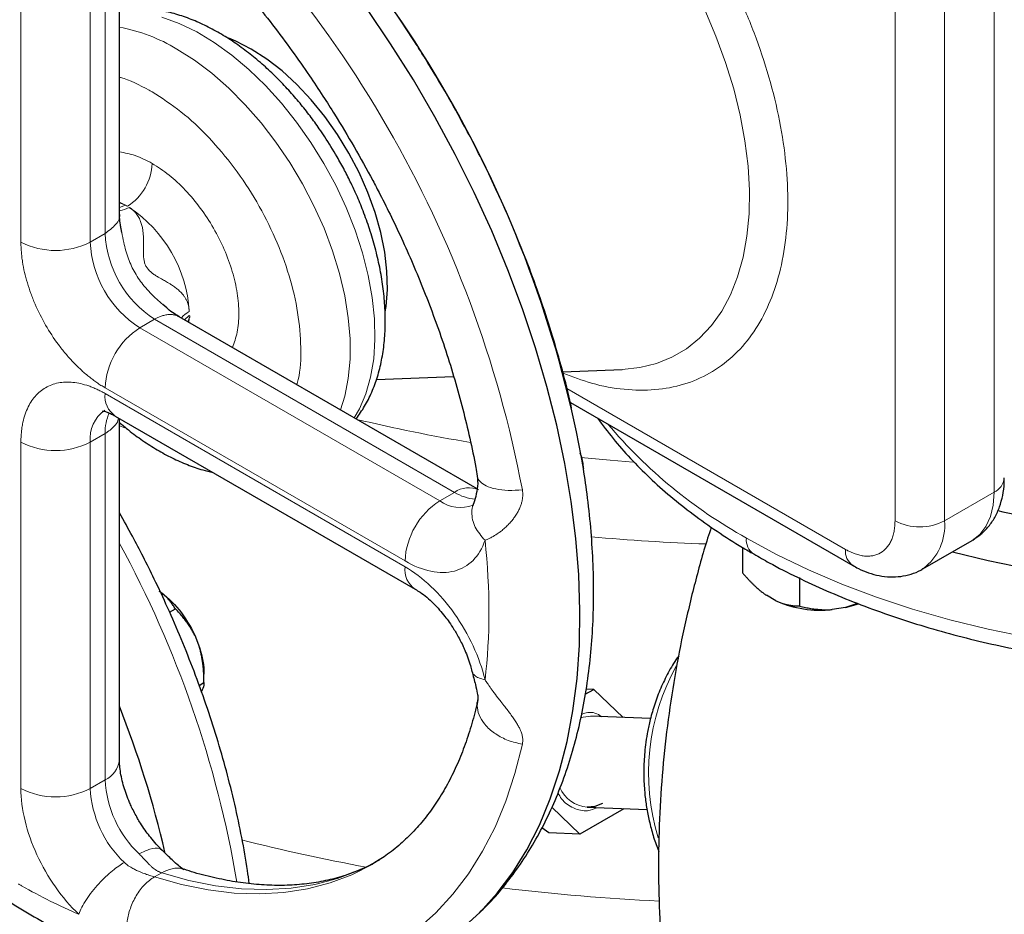
# Model space of a CAD drawing. Units: millimetres. Extents: x 0 to 420, y 0 to 297.
# Drawn here: x 329 to 336, y 116 to 122 of the extents above; entities that cross this region are included whole.
import ezdxf

# ---------------------------------------------------------------- set-up
doc = ezdxf.new("R2010")
doc.units = ezdxf.units.MM

msp = doc.modelspace()

# ---------------------------------------------------------------- linework, layer by layer
at = {"color": 7, "linetype": 'Continuous', "lineweight": 25}
for p, q in [((329.67964, 120.59069), (329.67964, 123.04614)), ((329.69613, 120.45523), (329.69095, 120.48177)), ((330.01677, 119.91764), (329.98863, 119.94206)), ((332.23279, 118.62541), (330.10515, 119.85367)), ((332.84386, 119.46046), (333.2684, 119.47802)), ((331.51388, 119.40545), (332.06541, 119.42826)), ((332.89905, 119.24167), (334.91461, 118.07811)), ((329.64963, 119.14508), (331.79084, 117.90899)), ((329.67964, 116.68975), (329.67964, 119.12775)), ((332.97683, 118.86111), (332.96857, 118.87895)), ((332.99182, 118.76969), (332.97505, 118.86382)), ((335.41457, 118.05335), (335.76813, 118.25745)), ((334.1283, 118.20619), (334.1283, 118.02428)), ((334.53655, 117.7886), (334.53655, 117.99273)), ((334.36675, 117.82538), (334.2981, 117.86501)), ((330.03757, 117.74411), (330.07881, 117.76792)), ((334.86227, 117.77774), (334.76851, 117.76324)), ((334.94966, 117.80665), (334.86227, 117.77774)), ((334.86227, 117.77774), (334.95511, 117.80465)), ((330.21674, 117.57971), (330.25106, 117.49125)), ((330.28293, 117.2415), (330.28293, 117.30335)), ((330.24835, 117.22184), (330.28293, 117.24181)), ((333.0054, 117.15901), (333.06524, 117.19356)), ((333.06524, 117.19356), (333.01204, 117.19562)), ((333.06524, 117.19356), (333.27578, 116.99202)), ((333.47131, 116.98443), (333.04463, 117.00099)), ((332.96677, 116.16015), (332.76637, 116.35199)), ((333.28063, 116.34134), (332.96677, 116.16015)), ((333.01942, 116.35148), (333.44618, 116.33491)), ((332.74568, 116.16873), (332.69503, 116.20422)), ((332.96677, 116.16015), (332.74568, 116.16873))]:
    msp.add_line(p, q, dxfattribs=at)
at = {"color": 8, "linetype": 'Continuous', "lineweight": 18}
for p, q in [((329.57713, 120.44842), (329.57713, 122.921)), ((328.97609, 120.38719), (328.97609, 122.85977)), ((329.47107, 120.38719), (329.47107, 122.85977)), ((335.92349, 118.60084), (335.92349, 122.27527)), ((335.21638, 118.39674), (335.21638, 122.07117)), ((335.56993, 118.39674), (335.56993, 122.07117)), ((329.7236, 120.64936), (329.67964, 120.67075)), ((329.67964, 120.63392), (329.7236, 120.64935)), ((329.47107, 120.38719), (329.57713, 120.44842)), ((330.17663, 119.86155), (330.14272, 119.83198)), ((329.93069, 119.83604), (329.82462, 119.77481)), ((332.07189, 118.59995), (329.93069, 119.83604)), ((330.17701, 119.84427), (330.1688, 119.81693)), ((330.17454, 119.81361), (330.17723, 119.84406)), ((331.96583, 118.53872), (329.82462, 119.77481)), ((331.71834, 118.11006), (329.57713, 119.34615)), ((331.71834, 118.06923), (329.57713, 119.30533)), ((334.86283, 118.19257), (332.87451, 119.34039)), ((329.57713, 119.01947), (329.47107, 118.95824)), ((329.57713, 116.54688), (329.57713, 119.01947)), ((329.71813, 119.06048), (329.67964, 119.07606)), ((328.97609, 118.95824), (328.97609, 116.48565)), ((329.47107, 116.48565), (329.47107, 118.95824)), ((332.07189, 118.59995), (331.96583, 118.53872)), ((335.92349, 118.60084), (335.56993, 118.39674)), ((329.57713, 116.54688), (329.47107, 116.48565)), ((329.92895, 115.85412), (329.98101, 115.88416))]:
    msp.add_line(p, q, dxfattribs=at)
at = {"color": 7, "linetype": 'Continuous', "lineweight": 25, "flags": 128}
for points in [[(332.12218, 115.48222), (332.25436, 115.60277), (332.3764, 115.73771), (332.4879, 115.88659), (332.58846, 116.0489), (332.67777, 116.22409), (332.7555, 116.41157), (332.8214, 116.61071), (332.87525, 116.82084), (332.91686, 117.04123), (332.94609, 117.27115), (332.96285, 117.50982), (332.96708, 117.75642), (332.95876, 118.01014), (332.93791, 118.2701), (332.90462, 118.53543), (332.859, 118.80522), (332.80119, 119.07858), (332.7314, 119.35456), (332.64986, 119.63225), (332.55684, 119.91069), (332.45266, 120.18895), (332.33768, 120.46609), (332.21228, 120.74116), (332.07689, 121.01323), (331.93196, 121.2814), (331.77799, 121.54474), (331.61549, 121.80237), (331.44502, 122.05341)], [(330.62011, 121.76494), (330.50928, 121.8216), (330.45956, 121.84221)], [(331.57657, 119.88838), (331.58249, 119.92685), (331.59199, 120.04908), (331.58882, 120.17905), (331.57302, 120.31506), (331.5448, 120.45533), (331.50452, 120.59804), (331.45272, 120.74133), (331.39006, 120.88332), (331.31736, 121.02217), (331.23557, 121.15606), (331.14576, 121.28326), (331.0491, 121.4021), (330.94685, 121.51103), (330.84033, 121.60863), (330.73095, 121.69364), (330.62011, 121.76494)], [(335.62685, 118.1759), (335.88091, 118.11423), (336.1602, 118.05704)], [(333.12915, 116.37965), (333.07346, 116.35703), (333.01942, 116.35148)], [(331.48273, 115.94416), (331.48291, 115.94427), (331.48952, 115.94811)]]:
    msp.add_lwpolyline(points, dxfattribs=at)
at = {"color": 8, "linetype": 'Continuous', "lineweight": 18, "flags": 128}
for points in [[(333.2684, 119.47802), (333.39353, 119.49123), (333.51266, 119.5204), (333.62417, 119.56528), (333.72726, 119.62555), (333.82117, 119.70077), (333.90525, 119.79041), (333.97887, 119.89382), (334.04151, 120.01025), (334.09272, 120.13887), (334.13212, 120.27874), (334.15945, 120.42887), (334.17449, 120.58816), (334.17714, 120.75547), (334.16738, 120.9296), (334.14528, 121.10929), (334.111, 121.29324), (334.06479, 121.48014), (334.00698, 121.66862), (333.93799, 121.85735), (333.8583, 122.04495)], [(331.35602, 119.13156), (331.39262, 119.19556), (331.43875, 119.30352), (331.47285, 119.42312), (331.49457, 119.55314), (331.50369, 119.69224), (331.50012, 119.83899), (331.48389, 119.99189), (331.45517, 120.14937), (331.41425, 120.30982), (331.36156, 120.47158), (331.29762, 120.63299), (331.22311, 120.79241), (331.13878, 120.94819), (331.04551, 121.09873), (330.94424, 121.2425), (330.83601, 121.37801), (330.72194, 121.50388), (330.6032, 121.61881), (330.48101, 121.72162), (330.35661, 121.81127), (330.23129, 121.88682), (330.10634, 121.94751), (329.98302, 121.99271)], [(331.25731, 119.18854), (331.28772, 119.28632), (331.31295, 119.41354), (331.32563, 119.55023), (331.32563, 119.69498), (331.31295, 119.84631), (331.28772, 120.00266), (331.25019, 120.16243), (331.20076, 120.32399), (331.13993, 120.48567), (331.06832, 120.64581), (330.98667, 120.80278), (330.89582, 120.95496), (330.79669, 121.10078), (330.69032, 121.23876), (330.57778, 121.36747), (330.46023, 121.48561), (330.33888, 121.59194), (330.21497, 121.68539), (330.08978, 121.76499)], [(333.34776, 118.81637), (333.18334, 118.82966), (332.97403, 118.84961)], [(335.76813, 118.25745), (335.76816, 118.25747), (335.8222, 118.29934), (335.86568, 118.35618), (335.89753, 118.42658), (335.91696, 118.5088), (335.92349, 118.60084)], [(334.15565, 118.2739), (334.37131, 118.15657), (334.59862, 118.04682), (334.8368, 117.94505), (335.08501, 117.85159), (335.34237, 117.76679), (335.60798, 117.69094), (335.88091, 117.6243), (336.1602, 117.56712)], [(332.9713, 116.98965), (332.99059, 116.99543), (333.04463, 117.00099)], [(329.83473, 115.23075), (330.04177, 115.17235), (330.24529, 115.13007), (330.44459, 115.10406), (330.63895, 115.09443), (330.82769, 115.10119), (331.01014, 115.12433), (331.18566, 115.16377), (331.35362, 115.21936), (331.51344, 115.29091), (331.66454, 115.37817), (331.8064, 115.48083), (331.93851, 115.59852), (332.0604, 115.73083), (332.17165, 115.8773), (332.27186, 116.03739), (332.36068, 116.21056), (332.43779, 116.39618), (332.50293, 116.59361), (332.55585, 116.80213)], [(329.92897, 115.85411), (330.12234, 115.79995), (330.31222, 115.76171), (330.49784, 115.73953), (330.67848, 115.7335), (330.85343, 115.74365), (331.02199, 115.76994), (331.18352, 115.81226), (331.33736, 115.87044), (331.48273, 115.94416)], [(331.53628, 115.97508), (331.53496, 115.97431), (331.3894, 115.90049), (331.23556, 115.84231), (331.07404, 115.79999), (330.90548, 115.7737), (330.73053, 115.76355), (330.54989, 115.76958), (330.36426, 115.79176), (330.17439, 115.83), (329.98102, 115.88416)]]:
    msp.add_lwpolyline(points, dxfattribs=at)
at = {"color": 7, "linetype": 'Continuous', "lineweight": 25}
for centre, radius, start, end in [((324.85671, 117.31503), 8.266, 10.780146, 49.219855), ((334.68349, 118.54337), 0.78475, 246.194786, 276.219136), ((322.6768, 114.32191), 7.52414, 13.122833, 21.453027)]:
    msp.add_arc(centre, radius, start, end, dxfattribs=at)
at = {"color": 8, "linetype": 'Continuous', "lineweight": 18}
for centre, radius, start, end in [((324.43575, 117.07202), 8.26598, 10.780083, 49.219917), ((329.45358, 120.70947), 1.23243, 58.92085, 79.430246), ((329.5292, 120.96593), 0.3842, 302.605493, 357.394336), ((329.44792, 120.14296), 0.57658, 59.997514, 61.436143), ((329.2151, 119.83109), 0.96479, 3.589719, 56.410282), ((330.34474, 120.48335), 0.7684, 182.605478, 237.394522), ((329.22358, 120.86483), 0.53796, 242.609741, 297.390322), ((330.23867, 120.42212), 0.7684, 182.605478, 237.394522), ((330.11446, 119.3217), 0.53788, 122.605484, 177.394453), ((329.74362, 119.28413), 0.16783, 172.744285, 235.943678), ((329.72154, 118.98285), 0.25168, 125.802645, 185.611258), ((329.89665, 119.03103), 0.31973, 154.691538, 182.071325), ((334.14341, 130.66233), 11.8687, 256.505188, 260.503351), ((335.88069, 121.38162), 3.5544, 220.190516, 240.966163), ((329.22358, 119.43589), 0.53796, 242.609739, 297.390323), ((335.8716, 118.71536), 0.12573, 294.374658, 354.305201), ((332.17449, 118.45662), 0.17627, 65.930552, 125.596837), ((332.24399, 118.87879), 0.32767, 238.317654, 265.790975), ((332.25566, 118.08561), 0.53788, 122.605483, 177.394456), ((332.11473, 118.75292), 0.26087, 235.193456, 290.067034), ((335.39316, 118.73791), 0.38426, 242.609672, 297.390328), ((335.18787, 118.36259), 0.38359, 306.452342, 5.106894), ((322.8891, 114.52943), 7.73628, 9.581397, 28.627484), ((334.32609, 132.03391), 13.81008, 264.689871, 268.098351), ((334.27787, 118.26032), 0.12297, 173.660552, 235.431867), ((334.98807, 118.18026), 0.12585, 174.389514, 234.188278), ((331.88463, 118.04799), 0.16765, 172.720107, 236.185127), ((335.02506, 116.59696), 1.56838, 150.687743, 197.176372), ((329.50448, 116.70722), 0.17603, 294.374672, 354.305117), ((329.22358, 116.9633), 0.53796, 242.609738, 297.390323), ((330.25291, 116.52547), 0.78285, 182.9156, 226.528906), ((330.35897, 116.5867), 0.78285, 182.9156, 226.528906), ((333.03958, 116.58643), 0.23581, 203.152408, 265.095772), ((334.04884, 129.97254), 14.28836, 255.831182, 259.483361), ((334.31315, 131.62592), 15.96357, 263.168415, 267.198734)]:
    msp.add_arc(centre, radius, start, end, dxfattribs=at)
for points, knots in [([(332.84639, 119.45056), (332.91475, 119.42463), (333.06378, 119.36811), (333.28456, 119.32965), (333.50563, 119.32618), (333.71064, 119.36509), (333.89627, 119.44434), (334.05942, 119.56282), (334.19727, 119.71858), (334.30746, 119.90898), (334.38825, 120.13069), (334.43816, 120.38009), (334.45634, 120.65292), (334.44261, 120.94451), (334.39707, 121.25001), (334.32051, 121.56421), (334.21432, 121.88179), (334.08018, 122.1974), (333.92039, 122.50568), (333.73773, 122.80146), (333.53519, 123.07965), (333.31623, 123.33575), (333.08457, 123.56464), (332.84415, 123.76568), (332.68058, 123.87062), (332.59885, 123.92306)], [0, 0, 0, 0, 0.0370748, 0.0808279, 0.1245839, 0.1683851, 0.2121382, 0.2558942, 0.2996955, 0.3434485, 0.3872045, 0.4310058, 0.4747588, 0.5185149, 0.5623161, 0.6060691, 0.6498251, 0.6936263, 0.7373794, 0.7811354, 0.8249367, 0.8686897, 0.9124458, 0.9562463, 1, 1, 1, 1]), ([(329.89255, 121.47039), (329.82276, 121.50869), (329.75025, 121.54848), (329.6822, 121.56211), (329.67964, 121.56262)], [0, 0, 0, 0, 0.9625252, 1, 1, 1, 1]), ([(330.94451, 119.36912), (330.94834, 119.38136), (330.97234, 119.45809), (330.97821, 119.63162), (330.9587, 119.88082), (330.89603, 120.14648), (330.79698, 120.41465), (330.66412, 120.67613), (330.50282, 120.921), (330.31911, 121.13891), (330.11999, 121.32581), (329.982, 121.41447), (329.91301, 121.4588)], [0, 0, 0, 0, 0.0206583, 0.129474, 0.2382898, 0.3471055, 0.4559213, 0.564737, 0.6735528, 0.7823685, 0.8911843, 1, 1, 1, 1]), ([(329.91301, 120.94846), (329.87238, 120.96962), (329.79232, 121.01131), (329.71683, 121.02383), (329.67964, 121.02999)], [0, 0, 0, 0, 0.5074541, 1, 1, 1, 1]), ([(330.48568, 119.63399), (330.49863, 119.66942), (330.52492, 119.74137), (330.53543, 119.87481), (330.52383, 120.02163), (330.48829, 120.17707), (330.43077, 120.33459), (330.35333, 120.48824), (330.25897, 120.63226), (330.15131, 120.76044), (330.03449, 120.87036), (329.9535, 120.92243), (329.91301, 120.94846)], [0, 0, 0, 0, 0.0972942, 0.1975948, 0.2978955, 0.3981961, 0.4984968, 0.5987974, 0.6990981, 0.7993987, 0.8996994, 1, 1, 1, 1]), ([(329.67964, 120.66658), (329.68148, 120.6662), (329.68802, 120.66482), (329.69838, 120.66088), (329.71133, 120.6557), (329.71949, 120.65149), (329.7236, 120.64936)], [0, 0, 0, 0, 0.1138691, 0.4045401, 0.6996438, 1, 1, 1, 1]), ([(329.74886, 120.63477), (329.72624, 120.62322), (329.70186, 120.61078), (329.68114, 120.61134), (329.67964, 120.61139)], [0, 0, 0, 0, 0.9280071, 1, 1, 1, 1]), ([(330.17799, 119.8915), (330.17787, 119.89478), (330.17761, 119.90133), (330.17661, 119.91103), (330.17516, 119.92064), (330.17321, 119.93013), (330.17077, 119.93951), (330.16785, 119.94877), (330.16444, 119.9579), (330.16054, 119.96692), (330.15616, 119.9758), (330.15129, 119.98456), (330.14594, 119.99317), (330.13668, 120.00661), (330.12199, 120.02444), (330.10107, 120.04478), (330.0776, 120.06372), (330.05434, 120.07992), (330.02847, 120.09588), (330.00138, 120.1114), (329.97422, 120.12645), (329.94877, 120.14081), (329.92657, 120.15475), (329.90475, 120.17088), (329.88626, 120.18877), (329.87108, 120.20968), (329.86048, 120.23328), (329.85422, 120.2582), (329.85113, 120.28518), (329.85014, 120.31132), (329.85043, 120.34056), (329.85098, 120.3717), (329.85108, 120.40297), (329.8502, 120.43338), (329.84782, 120.46155), (329.84317, 120.49136), (329.83603, 120.51966), (329.82709, 120.5436), (329.81774, 120.56251), (329.80888, 120.57723), (329.79896, 120.59091), (329.78801, 120.60354), (329.776, 120.61508), (329.76306, 120.62562), (329.75359, 120.63173), (329.74886, 120.63478)], [0, 0, 0, 0, 0.0108696, 0.0217584, 0.0326829, 0.0436591, 0.0547029, 0.0658301, 0.0770558, 0.0883951, 0.0998623, 0.1114713, 0.1232358, 0.1351685, 0.1682206, 0.2033042, 0.2354544, 0.2708254, 0.2984192, 0.3362141, 0.3725465, 0.3974808, 0.4275034, 0.452216, 0.477211, 0.4999063, 0.5225138, 0.5475793, 0.5721944, 0.6022903, 0.6270365, 0.6635457, 0.7016211, 0.7289389, 0.764355, 0.796486, 0.8315763, 0.8647007, 0.8850567, 0.9049497, 0.9244481, 0.9436246, 0.9625555, 0.9813201, 1, 1, 1, 1]), ([(329.57713, 120.44842), (329.60469, 120.46914), (329.65951, 120.51038), (329.68762, 120.56515), (329.67948, 120.59101), (329.6794, 120.59127)], [0, 0, 0, 0, 0.50004873, 0.99492046, 1, 1, 1, 1]), ([(329.98863, 119.94206), (329.97437, 119.95421), (329.92735, 119.99425), (329.85674, 120.0664), (329.78846, 120.16386), (329.73978, 120.26975), (329.71205, 120.36813), (329.70043, 120.43167), (329.69613, 120.45523)], [0, 0, 0, 0, 0.0931338, 0.3070125, 0.4966979, 0.679017, 0.8810058, 1, 1, 1, 1]), ([(329.57713, 119.34615), (329.57221, 119.34904), (329.56236, 119.3548), (329.54761, 119.36396), (329.5329, 119.37349), (329.51822, 119.38343), (329.50357, 119.39376), (329.48896, 119.40448), (329.47439, 119.41561), (329.44538, 119.43859), (329.40238, 119.47584), (329.34676, 119.53095), (329.29334, 119.59094), (329.22584, 119.67664), (329.14938, 119.7932), (329.08668, 119.91769), (329.0462, 120.01899), (329.02096, 120.09525), (329.00103, 120.17098), (328.98909, 120.23305), (328.98235, 120.2817), (328.97876, 120.31759), (328.97651, 120.35286), (328.97623, 120.37573), (328.97609, 120.38719)], [0, 0, 0, 0, 0.0156651, 0.0313025, 0.0469216, 0.062532, 0.078143, 0.0937641, 0.1094047, 0.1250743, 0.1875776, 0.2501015, 0.3126048, 0.3751287, 0.5000046, 0.6248805, 0.6873838, 0.7499078, 0.812411, 0.874935, 0.9062352, 0.9374623, 0.9686921, 1, 1, 1, 1]), ([(330.10567, 119.85335), (330.09744, 119.8574), (330.08247, 119.86477), (330.05534, 119.86997), (330.02721, 119.8701), (329.99784, 119.86474), (329.97214, 119.85636), (329.95011, 119.84676), (329.9367, 119.83936), (329.93069, 119.83604)], [0, 0, 0, 0, 0.1728618, 0.3146033, 0.501455, 0.6578546, 0.7930847, 0.9071357, 1, 1, 1, 1]), ([(330.12491, 119.84646), (330.12505, 119.8467), (330.13458, 119.8638), (330.15644, 119.87775), (330.17799, 119.8915)], [0, 0, 0, 0, 0.014166, 1, 1, 1, 1]), ([(330.17663, 119.86155), (330.17713, 119.86155), (330.17811, 119.86154), (330.1794, 119.86104), (330.18066, 119.86002), (330.18172, 119.85832), (330.18223, 119.85581), (330.18203, 119.85298), (330.18117, 119.85043), (330.18015, 119.84842), (330.17921, 119.84687), (330.17817, 119.84541), (330.17737, 119.84463), (330.17701, 119.84427)], [0, 0, 0, 0, 0.0852269, 0.1687843, 0.2532831, 0.386174, 0.5150023, 0.6356008, 0.75106, 0.8136607, 0.8764597, 0.9429281, 1, 1, 1, 1]), ([(328.97609, 118.95824), (328.97613, 118.96391), (328.9762, 118.97524), (328.97676, 118.99194), (328.97765, 119.00842), (328.97892, 119.02464), (328.98054, 119.04061), (328.98253, 119.05633), (328.98488, 119.07181), (328.99028, 119.10219), (329.00103, 119.14564), (329.02095, 119.19836), (329.0462, 119.24548), (329.08667, 119.30006), (329.14938, 119.35215), (329.22584, 119.38042), (329.29334, 119.3882), (329.34675, 119.38651), (329.40237, 119.37741), (329.45015, 119.36362), (329.48891, 119.34903), (329.51819, 119.33627), (329.54761, 119.32189), (329.56728, 119.31085), (329.57713, 119.30532)], [0, 0, 0, 0, 0.0156651, 0.0313025, 0.0469216, 0.062532, 0.078143, 0.0937641, 0.1094047, 0.1250743, 0.1875776, 0.2501015, 0.3126048, 0.3751287, 0.5000046, 0.6248805, 0.6873838, 0.7499078, 0.812411, 0.874935, 0.9062352, 0.9374623, 0.9686921, 1, 1, 1, 1]), ([(329.67297, 119.13161), (329.67193, 119.12524), (329.66853, 119.10452), (329.64058, 119.06428), (329.60093, 119.03628), (329.57713, 119.01947)], [0, 0, 0, 0, 0.1506456, 0.4901901, 1, 1, 1, 1]), ([(332.2351, 118.71613), (332.235, 118.71543), (332.23298, 118.70081), (332.25283, 118.6759), (332.29484, 118.64406), (332.3641, 118.62182), (332.45351, 118.61084), (332.52178, 118.61567), (332.55585, 118.61809)], [0, 0, 0, 0, 0.0093295, 0.1953198, 0.38131, 0.5824363, 0.7916491, 1, 1, 1, 1]), ([(332.55585, 118.61809), (332.55635, 118.61513), (332.55735, 118.60915), (332.55829, 118.60004), (332.55883, 118.59072), (332.5589, 118.5812), (332.55853, 118.57149), (332.55769, 118.56161), (332.55637, 118.55156), (332.55456, 118.54138), (332.55226, 118.53106), (332.5481, 118.51558), (332.54073, 118.49455), (332.52892, 118.46894), (332.51398, 118.44281), (332.49677, 118.41759), (332.4765, 118.39214), (332.45478, 118.36844), (332.43004, 118.34482), (332.40664, 118.3253), (332.37841, 118.30449), (332.3519, 118.28767), (332.32559, 118.27368), (332.30621, 118.26462), (332.29469, 118.26004), (332.28937, 118.25792)], [0, 0, 0, 0, 0.0164988, 0.0333634, 0.0506074, 0.0682437, 0.0862848, 0.1047435, 0.1236333, 0.1429689, 0.1627666, 0.1830447, 0.2331989, 0.2885132, 0.3433452, 0.4058465, 0.4658248, 0.5354642, 0.5996981, 0.6776128, 0.7303512, 0.8325415, 0.8962594, 0.9521601, 1, 1, 1, 1]), ([(332.28938, 118.25793), (332.26316, 118.28811), (332.22282, 118.33453), (332.19855, 118.40487), (332.19407, 118.45882), (332.19726, 118.49592), (332.20544, 118.51253), (332.20584, 118.51336)], [0, 0, 0, 0, 0.3749861, 0.5768475, 0.7829926, 0.9891376, 1, 1, 1, 1]), ([(334.86283, 118.19257), (334.86669, 118.19038), (334.87441, 118.18601), (334.88596, 118.18001), (334.89748, 118.17445), (334.90897, 118.16935), (334.92041, 118.1647), (334.93939, 118.15773), (334.96562, 118.15017), (334.99833, 118.14481), (335.02976, 118.14382), (335.06947, 118.14839), (335.11444, 118.16502), (335.15133, 118.19566), (335.17514, 118.22777), (335.18999, 118.25548), (335.20171, 118.28649), (335.20873, 118.31489), (335.2127, 118.33893), (335.21481, 118.3576), (335.21614, 118.37682), (335.2163, 118.39009), (335.21638, 118.39674)], [0, 0, 0, 0, 0.0208778, 0.0417127, 0.0625273, 0.0833438, 0.1041846, 0.1250721, 0.1875683, 0.2500996, 0.3125958, 0.3751272, 0.5000034, 0.6248796, 0.6873758, 0.7499071, 0.8124033, 0.8749346, 0.9062322, 0.9374585, 0.9686893, 1, 1, 1, 1]), ([(332.28938, 118.25793), (332.24988, 118.14183), (332.1734, 118.06502), (331.96832, 118.01192), (331.84494, 118.03697), (331.71834, 118.11006)], [0, 0, 0, 0, 0.5, 0.5, 1, 1, 1, 1]), ([(331.71834, 118.06923), (331.84494, 117.99614), (331.96832, 117.87875), (332.1734, 117.58887), (332.24987, 117.42377), (332.28938, 117.26207)], [0, 0, 0, 0, 0.5, 0.5, 1, 1, 1, 1]), ([(332.28937, 117.26206), (332.27391, 117.26591), (332.24262, 117.2737), (332.21305, 117.29335), (332.19789, 117.31003), (332.1978, 117.32092), (332.19779, 117.32237)], [0, 0, 0, 0, 0.3122415, 0.6315145, 0.9506528, 1, 1, 1, 1]), ([(332.28938, 117.26207), (332.29224, 117.25771), (332.29834, 117.24842), (332.3083, 117.23373), (332.3196, 117.21745), (332.33225, 117.19966), (332.35275, 117.17151), (332.3761, 117.14052), (332.40447, 117.10369), (332.42846, 117.07281), (332.45349, 117.04033), (332.4753, 117.01126), (332.49586, 116.98245), (332.51328, 116.95608), (332.5284, 116.93052), (332.54035, 116.90677), (332.54861, 116.88614), (332.55377, 116.86889), (332.55685, 116.85445), (332.55859, 116.84055), (332.55899, 116.82721), (332.55822, 116.81441), (332.55663, 116.80618), (332.55585, 116.80213)], [0, 0, 0, 0, 0.0258556, 0.0551629, 0.087864, 0.1238946, 0.1631933, 0.2603623, 0.3169268, 0.3973415, 0.4600419, 0.5306413, 0.5911523, 0.6541563, 0.7093883, 0.7648964, 0.8152296, 0.8488793, 0.8812975, 0.9125469, 0.9427012, 0.9718301, 1, 1, 1, 1]), ([(332.55585, 116.80213), (332.52179, 116.80969), (332.45354, 116.82485), (332.36398, 116.87202), (332.29525, 116.93018), (332.25141, 116.99461), (332.22982, 117.05909), (332.23642, 117.09947), (332.23955, 117.11865)], [0, 0, 0, 0, 0.1797541, 0.3602519, 0.533773, 0.6942356, 0.8546982, 1, 1, 1, 1]), ([(332.97964, 117.01707), (332.98976, 117.02062), (333.03254, 117.0356), (333.0856, 117.02697), (333.11799, 117.00112), (333.12192, 116.99799)], [0, 0, 0, 0, 0.2141678, 0.9047718, 1, 1, 1, 1]), ([(329.38961, 115.58752), (329.26933, 115.70257), (329.16458, 115.85135), (329.01607, 116.1739), (328.97609, 116.33945), (328.97609, 116.48565)], [0, 0, 0, 0, 0.5, 0.5, 1, 1, 1, 1]), ([(333.09179, 116.34867), (333.06854, 116.33939), (333.01246, 116.31701), (332.92067, 116.34094), (332.84554, 116.38947), (332.81865, 116.44017), (332.81088, 116.45483)], [0, 0, 0, 0, 0.2274779, 0.5484576, 0.8694372, 1, 1, 1, 1]), ([(329.98419, 116.04399), (329.97819, 116.04866), (329.95901, 116.06358), (329.90436, 116.06065), (329.84692, 116.03187), (329.82038, 116.01857)], [0, 0, 0, 0, 0.196916, 0.6289773, 1, 1, 1, 1]), ([(329.98101, 115.88416), (329.97828, 115.88507), (329.97278, 115.88691), (329.96473, 115.89019), (329.95676, 115.89388), (329.9489, 115.89802), (329.94118, 115.90257), (329.92755, 115.91146), (329.91176, 115.92401), (329.89307, 115.94156), (329.87617, 115.95918), (329.85881, 115.97832), (329.84268, 115.99592), (329.83015, 116.00902), (329.82306, 116.01595), (329.82038, 116.01857)], [0, 0, 0, 0, 0.0438401, 0.0884472, 0.1337212, 0.1795443, 0.2258261, 0.2725054, 0.4302546, 0.5321841, 0.6490061, 0.7764139, 0.8815367, 0.9552721, 1, 1, 1, 1]), ([(329.38961, 115.58751), (329.39491, 115.6031), (329.4021, 115.62006), (329.42015, 115.65581), (329.43101, 115.67459), (329.45575, 115.71274), (329.46963, 115.7321), (329.49937, 115.77004), (329.51522, 115.78862), (329.54769, 115.82389), (329.5643, 115.84058), (329.59716, 115.87136), (329.61342, 115.88544), (329.66043, 115.92341), (329.68929, 115.94289), (329.71432, 115.95734)], [0, 0, 0, 0, 0.125, 0.125, 0.25, 0.25, 0.375, 0.375, 0.5, 0.5, 0.625, 0.625, 0.75, 0.75, 1, 1, 1, 1]), ([(329.71431, 115.95734), (329.71624, 115.95555), (329.72108, 115.95105), (329.73037, 115.94338), (329.74352, 115.93364), (329.76307, 115.92109), (329.78737, 115.90791), (329.81364, 115.89576), (329.84217, 115.8839), (329.8687, 115.87414), (329.89334, 115.86569), (329.91209, 115.85952), (329.92343, 115.85589), (329.92895, 115.85412)], [0, 0, 0, 0, 0.03117645, 0.07822111, 0.14198893, 0.22362121, 0.35112507, 0.46782199, 0.56904877, 0.72747847, 0.82231543, 0.91345098, 1, 1, 1, 1]), ([(330.13977, 115.90597), (330.13639, 115.90768), (330.11142, 115.92026), (330.05568, 115.9173), (330.00587, 115.89519), (329.98102, 115.88416)], [0, 0, 0, 0, 0.0729266, 0.5374201, 1, 1, 1, 1]), ([(329.83473, 115.23075), (329.81468, 115.24402), (329.79631, 115.2622), (329.76568, 115.30668), (329.75346, 115.33295), (329.73645, 115.38975), (329.73165, 115.42022), (329.72881, 115.48108), (329.73074, 115.51143), (329.73943, 115.56892), (329.74669, 115.59935), (329.76799, 115.66059), (329.78205, 115.69135), (329.81635, 115.74894), (329.83659, 115.7757), (329.88084, 115.82134), (329.90481, 115.84016), (329.92897, 115.85411)], [0, 0, 0, 0, 0.125, 0.125, 0.25, 0.25, 0.375, 0.375, 0.5, 0.5, 0.625, 0.625, 0.75, 0.75, 0.875, 0.875, 1, 1, 1, 1])]:
    msp.add_open_spline(points, degree=3, knots=knots, dxfattribs=at)
at = {"color": 7, "linetype": 'Continuous', "lineweight": 25}
for points, knots in [([(332.01327, 121.44645), (331.96339, 121.53105), (331.89338, 121.64981), (331.78451, 121.82152), (331.68936, 121.96616), (331.57218, 122.13543), (331.44533, 122.3094), (331.30845, 122.48709), (331.16322, 122.66522), (331.01065, 122.84171), (330.85163, 123.01482), (330.68697, 123.18342), (330.51715, 123.34557), (330.3851, 123.46571), (330.30903, 123.52872), (330.29192, 123.5429)], [0, 0, 0, 0, 0.1047677, 0.14706332, 0.21725374, 0.29003592, 0.36801728, 0.44929489, 0.53310295, 0.61883161, 0.70604979, 0.79444051, 0.88376677, 0.97384812, 1, 1, 1, 1]), ([(329.7584, 123.00299), (329.7792, 122.98594), (329.85649, 122.92256), (329.9885, 122.80296), (330.15361, 122.64492), (330.31539, 122.47806), (330.47316, 122.3041), (330.62591, 122.12407), (330.77215, 121.94017), (330.90868, 121.7572), (331.02826, 121.587), (331.12912, 121.43543), (331.23687, 121.26668), (331.30901, 121.14438), (331.35499, 121.06643)], [0, 0, 0, 0, 0.0348188, 0.1294089, 0.2239007, 0.3181971, 0.4121402, 0.5054512, 0.5975789, 0.6872346, 0.7704692, 0.8375495, 0.8964615, 1, 1, 1, 1]), ([(331.23313, 120.99609), (331.20429, 121.04424), (331.16368, 121.11205), (331.09825, 121.20835), (331.04007, 121.28869), (330.96736, 121.38057), (330.88781, 121.47233), (330.80132, 121.56272), (330.70917, 121.64938), (330.61223, 121.73068), (330.51132, 121.80526), (330.4072, 121.87199), (330.30055, 121.9299), (330.19212, 121.9781), (330.08268, 122.01573), (329.97304, 122.04222), (329.86422, 122.0564), (329.76592, 122.05958), (329.70533, 122.0521), (329.67964, 122.04894)], [0, 0, 0, 0, 0.07490504, 0.10546319, 0.15605849, 0.20843878, 0.26447159, 0.32276012, 0.38275961, 0.44404396, 0.50632033, 0.56937339, 0.63303035, 0.69711317, 0.76139789, 0.82566058, 0.8896687, 0.95323794, 1, 1, 1, 1]), ([(332.90765, 119.20216), (332.90354, 119.22132), (332.88214, 119.32106), (332.8341, 119.50278), (332.76356, 119.74614), (332.68372, 119.98855), (332.59629, 120.22832), (332.50227, 120.46296), (332.4049, 120.68631), (332.31171, 120.88479), (332.22581, 121.0568), (332.13008, 121.24), (332.05793, 121.36752), (332.01327, 121.44645)], [0, 0, 0, 0, 0.0255896, 0.1332037, 0.2403906, 0.3469789, 0.4526495, 0.5567402, 0.6576354, 0.7501041, 0.8231298, 0.8905224, 1, 1, 1, 1]), ([(335.9506, 118.46986), (336.04647, 118.44904), (336.29552, 118.39495), (336.7146, 118.33744), (337.20019, 118.29494), (337.69121, 118.28125), (338.18205, 118.29511), (338.6682, 118.33676), (339.14494, 118.40569), (339.60768, 118.50128), (340.05196, 118.62258), (340.4735, 118.76844), (340.86825, 118.93745), (341.2324, 119.12798), (341.56245, 119.3382), (341.85521, 119.56609), (342.10789, 119.80944), (342.31797, 120.06592), (342.48373, 120.33305), (342.60242, 120.60826), (342.67726, 120.88891), (342.68654, 121.07783), (342.69118, 121.17228)], [0, 0, 0, 0, 0.0318912, 0.0828443, 0.1337974, 0.1847505, 0.2357036, 0.2866567, 0.3376098, 0.3885629, 0.439516, 0.490469, 0.5414221, 0.5923752, 0.6433283, 0.6942814, 0.7452345, 0.7961876, 0.8471407, 0.8980938, 0.9490469, 1, 1, 1, 1]), ([(331.35499, 121.06643), (331.40002, 120.98673), (331.46324, 120.87483), (331.55101, 120.70686), (331.6233, 120.56256), (331.70506, 120.38909), (331.78595, 120.20578), (331.86495, 120.01293), (331.94016, 119.81354), (332.01036, 119.60954), (332.07453, 119.4026), (332.13213, 119.19405), (332.18186, 118.98541), (332.21577, 118.82559), (332.23028, 118.73665), (332.23366, 118.71597)], [0, 0, 0, 0, 0.1047534, 0.1470809, 0.2173157, 0.2901487, 0.3681739, 0.4494757, 0.5332722, 0.6189368, 0.7060217, 0.7941931, 0.8831989, 0.9728452, 1, 1, 1, 1]), ([(331.37115, 119.12668), (331.39144, 119.15536), (331.43307, 119.21423), (331.48269, 119.31468), (331.52323, 119.4246), (331.55272, 119.54279), (331.57124, 119.66768), (331.57878, 119.79793), (331.57562, 119.93212), (331.56215, 120.06889), (331.53893, 120.20684), (331.50673, 120.34425), (331.46683, 120.47837), (331.42165, 120.60463), (331.37669, 120.71335), (331.33212, 120.81003), (331.2864, 120.90138), (331.2513, 120.96378), (331.23313, 120.99609)], [0, 0, 0, 0, 0.0634604, 0.1302125, 0.1981821, 0.2670508, 0.3364061, 0.4058633, 0.4750856, 0.5438345, 0.6119315, 0.6790843, 0.7446697, 0.8069928, 0.863006, 0.9041991, 0.9504121, 1, 1, 1, 1]), ([(329.69123, 120.48182), (329.6893, 120.49166), (329.68376, 120.52001), (329.68016, 120.5573), (329.68011, 120.5811), (329.68009, 120.59069)], [0, 0, 0, 0, 0.24103634, 0.69416035, 1, 1, 1, 1]), ([(330.10544, 119.85392), (330.09387, 119.86091), (330.06828, 119.87636), (330.03738, 119.89887), (330.01911, 119.91564), (330.01684, 119.91773)], [0, 0, 0, 0, 0.41944654, 0.92772726, 1, 1, 1, 1]), ([(329.55542, 119.18012), (329.55534, 119.18011), (329.55382, 119.17984), (329.55991, 119.18035), (329.57673, 119.17737), (329.6055, 119.16742), (329.63092, 119.15651), (329.64744, 119.14606), (329.64983, 119.14455)], [0, 0, 0, 0, 0.0140127, 0.2591645, 0.4948181, 0.7279476, 0.96074, 1, 1, 1, 1]), ([(329.67964, 119.09915), (329.701, 119.08088), (329.75507, 119.03461), (329.84509, 118.96907), (329.94913, 118.90211), (330.0558, 118.84417), (330.16422, 118.79632), (330.2614, 118.7617), (330.32224, 118.74818), (330.3465, 118.74279)], [0, 0, 0, 0, 0.1014306, 0.2568718, 0.4142516, 0.5731388, 0.7330888, 0.8935428, 1, 1, 1, 1]), ([(333.09232, 119.13009), (333.12852, 119.08123), (333.20119, 118.98314), (333.32632, 118.8414), (333.46312, 118.70365), (333.6122, 118.57092), (333.77251, 118.44336), (333.94434, 118.32182), (334.08984, 118.22727), (334.18137, 118.17558), (334.20863, 118.16019)], [0, 0, 0, 0, 0.1333153, 0.2676323, 0.4023266, 0.5372767, 0.6723748, 0.8075301, 0.9426689, 1, 1, 1, 1]), ([(332.97683, 118.86111), (332.97933, 118.84638), (332.98463, 118.81514), (332.99095, 118.78356), (332.99146, 118.77166), (332.99155, 118.76964)], [0, 0, 0, 0, 0.4254311, 0.9023715, 1, 1, 1, 1]), ([(332.24897, 115.59911), (332.26714, 115.6161), (332.32814, 115.67311), (332.42193, 115.78265), (332.53119, 115.92617), (332.63068, 116.08137), (332.7208, 116.24688), (332.80099, 116.42252), (332.87097, 116.60764), (332.93046, 116.80166), (332.97928, 117.00387), (333.0173, 117.21357), (333.04449, 117.43003), (333.06084, 117.65254), (333.06642, 117.88037), (333.06141, 118.11279), (333.04562, 118.34922), (333.02176, 118.57679), (332.99828, 118.72675), (332.9875, 118.79563)], [0, 0, 0, 0, 0.0249282, 0.0836582, 0.1429175, 0.2027501, 0.2631644, 0.3241305, 0.3855868, 0.44745, 0.5096265, 0.572023, 0.6345541, 0.6971469, 0.7597419, 0.8222781, 0.8847247, 0.9470567, 1, 1, 1, 1]), ([(332.23435, 118.71666), (332.23623, 118.69298), (332.24, 118.64526), (332.22356, 118.56914), (332.21116, 118.53096), (332.20511, 118.51235)], [0, 0, 0, 0, 0.3355059, 0.6760008, 1, 1, 1, 1]), ([(335.77121, 118.25972), (335.79137, 118.27281), (335.8332, 118.29999), (335.88619, 118.35545), (335.931, 118.42116), (335.96503, 118.49609), (335.98687, 118.57849), (335.99685, 118.64831), (335.99569, 118.69097), (335.99536, 118.70328)], [0, 0, 0, 0, 0.1390389, 0.288588, 0.4417237, 0.6001368, 0.7642463, 0.9319417, 1, 1, 1, 1]), ([(330.60586, 115.80745), (330.60188, 115.8385), (330.58802, 115.94678), (330.55396, 116.13546), (330.50412, 116.37241), (330.44436, 116.61066), (330.37579, 116.84904), (330.29865, 117.08657), (330.21369, 117.32173), (330.12212, 117.55205), (330.02695, 117.77164), (329.93553, 117.96728), (329.85114, 118.13666), (329.76911, 118.29449), (329.71096, 118.39755), (329.67964, 118.45304)], [0, 0, 0, 0, 0.0361051, 0.1259157, 0.215525, 0.3048805, 0.3938993, 0.4824399, 0.5702406, 0.6567618, 0.740695, 0.8178509, 0.8790203, 0.934858, 1, 1, 1, 1]), ([(332.20559, 118.51459), (332.20489, 118.51231), (332.20235, 118.50393), (332.19972, 118.50048), (332.20035, 118.50125), (332.20051, 118.50144)], [0, 0, 0, 0, 0.2194791, 0.8065435, 1, 1, 1, 1]), ([(333.90499, 118.35153), (333.89613, 118.32515), (333.85006, 118.1879), (333.7812, 117.934), (333.69933, 117.59037), (333.63379, 117.24176), (333.58332, 116.88975), (333.54852, 116.53517), (333.52942, 116.17902), (333.52611, 115.82225), (333.5386, 115.46584), (333.56682, 115.11074), (333.61065, 114.75792), (333.6699, 114.40833), (333.74433, 114.06291), (333.83362, 113.7226), (333.9374, 113.38836), (334.05517, 113.06114), (334.18647, 112.74194), (334.33043, 112.43154), (334.48712, 112.13163), (334.62602, 111.8875), (334.71708, 111.7476), (334.74776, 111.70046)], [0, 0, 0, 0, 0.0120821, 0.0628434, 0.1137416, 0.1647445, 0.2158237, 0.2669537, 0.318111, 0.3692739, 0.4204217, 0.4715287, 0.5225732, 0.5735341, 0.624389, 0.6751139, 0.7256821, 0.776064, 0.8262257, 0.8761286, 0.9257277, 0.9749709, 1, 1, 1, 1]), ([(334.20863, 118.16019), (334.24506, 118.13897), (334.34473, 118.08093), (334.51804, 117.99314), (334.7268, 117.89654), (334.94385, 117.80718), (335.16795, 117.72489), (335.39849, 117.64998), (335.63462, 117.58257), (335.8754, 117.52284), (336.11968, 117.47093), (336.36582, 117.42699), (336.61106, 117.39118), (336.84875, 117.36385), (337.06375, 117.34527), (337.25252, 117.33364), (337.45645, 117.32489), (337.60113, 117.3236), (337.69118, 117.3228)], [0, 0, 0, 0, 0.0395861, 0.108307, 0.176941, 0.2454696, 0.3138722, 0.3821212, 0.4501768, 0.5179755, 0.5854095, 0.6522787, 0.7181708, 0.7820851, 0.8408117, 0.8873351, 0.9298817, 1, 1, 1, 1]), ([(334.91491, 118.07919), (334.92813, 118.07139), (334.96476, 118.04979), (335.02801, 118.0244), (335.1037, 118.00357), (335.18064, 117.99475), (335.25718, 117.99795), (335.33089, 118.01493), (335.38464, 118.03463), (335.41069, 118.05212), (335.41588, 118.0556)], [0, 0, 0, 0, 0.0841728, 0.2330811, 0.382351, 0.5302506, 0.6760705, 0.8202844, 0.9641715, 1, 1, 1, 1]), ([(334.1283, 118.02428), (334.13323, 118.01863), (334.14299, 118.00745), (334.15767, 117.99124), (334.1722, 117.97566), (334.1866, 117.96074), (334.20091, 117.94644), (334.21735, 117.93065), (334.23594, 117.91369), (334.25671, 117.89605), (334.27738, 117.87969), (334.29121, 117.86989), (334.2981, 117.86501)], [0, 0, 0, 0, 0.09216979, 0.18230511, 0.27056622, 0.3571297, 0.44218899, 0.52595451, 0.64763464, 0.76656229, 0.88367956, 1, 1, 1, 1]), ([(330.07881, 117.76792), (330.0763, 117.77217), (330.07135, 117.78057), (330.06338, 117.79291), (330.05508, 117.80488), (330.0464, 117.8165), (330.03732, 117.82778), (330.02633, 117.84042), (330.01314, 117.85426), (329.99728, 117.86908), (329.98042, 117.88323), (329.96815, 117.89213), (329.96204, 117.89656)], [0, 0, 0, 0, 0.0921698, 0.1823051, 0.2705662, 0.3571297, 0.442189, 0.5259545, 0.6476346, 0.7665623, 0.8836796, 1, 1, 1, 1]), ([(329.96204, 117.89656), (330.01234, 117.86188), (330.06156, 117.81525), (330.14909, 117.70636), (330.18736, 117.64415), (330.21674, 117.57971)], [0, 0, 0, 0, 0.5, 0.5, 1, 1, 1, 1]), ([(331.79103, 117.90846), (331.80261, 117.90157), (331.8282, 117.88633), (331.87261, 117.85212), (331.91969, 117.80945), (331.9636, 117.76292), (332.00129, 117.71741), (332.03556, 117.67117), (332.06387, 117.6288), (332.08112, 117.59962), (332.08774, 117.58843)], [0, 0, 0, 0, 0.1254645, 0.2773404, 0.4282281, 0.5713603, 0.6944877, 0.7976336, 0.9223528, 1, 1, 1, 1]), ([(334.36675, 117.82538), (334.37069, 117.82359), (334.37859, 117.82), (334.39041, 117.81519), (334.40222, 117.81079), (334.41404, 117.80682), (334.42591, 117.80327), (334.43783, 117.80012), (334.45539, 117.79607), (334.47866, 117.79206), (334.50764, 117.7891), (334.52678, 117.78877), (334.53655, 117.7886)], [0, 0, 0, 0, 0.0665237, 0.1331621, 0.2001119, 0.2675642, 0.3357026, 0.4047027, 0.4747311, 0.6433355, 0.8179336, 1, 1, 1, 1]), ([(330.21674, 117.57971), (330.21435, 117.58455), (330.20956, 117.59424), (330.20192, 117.60846), (330.19392, 117.62247), (330.18553, 117.63628), (330.17675, 117.64992), (330.16755, 117.66342), (330.15349, 117.68301), (330.13369, 117.70829), (330.10728, 117.73875), (330.08843, 117.75806), (330.07881, 117.76792)], [0, 0, 0, 0, 0.0665237, 0.1331621, 0.2001119, 0.2675642, 0.3357026, 0.4047027, 0.4747311, 0.6433355, 0.8179336, 1, 1, 1, 1]), ([(334.53655, 117.7886), (334.54329, 117.78684), (334.55661, 117.78335), (334.57666, 117.77872), (334.5965, 117.7746), (334.61617, 117.77103), (334.63572, 117.76802), (334.65818, 117.76519), (334.68357, 117.76289), (334.71193, 117.76162), (334.74018, 117.76157), (334.75909, 117.76268), (334.76851, 117.76324)], [0, 0, 0, 0, 0.0921698, 0.1823051, 0.2705662, 0.3571297, 0.442189, 0.5259545, 0.6476346, 0.7665623, 0.8836796, 1, 1, 1, 1]), ([(332.08774, 117.58843), (332.10243, 117.56161), (332.12315, 117.52379), (332.1488, 117.46666), (332.16809, 117.41809), (332.18533, 117.36688), (332.19307, 117.33554), (332.19639, 117.32207)], [0, 0, 0, 0, 0.30357312, 0.42822749, 0.63283671, 0.84216911, 1, 1, 1, 1]), ([(330.28293, 117.24181), (330.28289, 117.24957), (330.28282, 117.26491), (330.28218, 117.28769), (330.28114, 117.31), (330.27966, 117.33187), (330.27773, 117.35333), (330.27497, 117.37767), (330.27107, 117.40473), (330.26558, 117.43433), (330.25908, 117.46318), (330.25373, 117.48192), (330.25106, 117.49125)], [0, 0, 0, 0, 0.0921698, 0.1823051, 0.2705662, 0.3571297, 0.442189, 0.5259545, 0.6476346, 0.7665623, 0.8836796, 1, 1, 1, 1]), ([(333.67252, 117.43308), (333.66559, 117.42367), (333.63489, 117.38205), (333.58924, 117.30006), (333.53684, 117.18958), (333.49592, 117.07754), (333.46679, 116.97348), (333.44733, 116.88049), (333.43189, 116.77904), (333.42203, 116.65885), (333.42275, 116.54622), (333.42969, 116.44732), (333.43988, 116.363), (333.45818, 116.26389), (333.48488, 116.16252), (333.50931, 116.08575), (333.52723, 116.045), (333.53074, 116.03702)], [0, 0, 0, 0, 0.0254282, 0.1125203, 0.1983919, 0.2817125, 0.3583311, 0.4188977, 0.4742457, 0.5654836, 0.6612487, 0.7005272, 0.7656246, 0.8332553, 0.9058182, 0.9815588, 1, 1, 1, 1]), ([(332.1963, 117.32419), (332.20491, 117.29022), (332.22043, 117.22904), (332.23461, 117.16804), (332.23937, 117.13312), (332.23807, 117.12298), (332.23749, 117.11842)], [0, 0, 0, 0, 0.3377461, 0.6083839, 0.8235841, 1, 1, 1, 1]), ([(330.28293, 117.24181), (330.28263, 117.22966), (330.28221, 117.21248), (330.26824, 117.18593), (330.26414, 117.17814)], [0, 0, 0, 0, 0.7066267, 1, 1, 1, 1]), ([(332.23675, 117.11861), (332.23462, 117.10776), (332.22173, 117.04206), (332.19023, 116.92953), (332.14206, 116.78182), (332.08544, 116.64349), (332.02134, 116.51382), (331.94952, 116.39321), (331.8699, 116.28173), (331.78221, 116.17941), (331.68573, 116.08689), (331.58805, 116.00862), (331.51901, 115.9672), (331.48788, 115.94852)], [0, 0, 0, 0, 0.0187296, 0.1134388, 0.2086303, 0.3044945, 0.4012826, 0.4993131, 0.5989725, 0.7007001, 0.8049412, 0.9120496, 1, 1, 1, 1]), ([(329.80877, 116.2724), (329.79408, 116.29921), (329.77336, 116.33704), (329.74772, 116.39416), (329.72833, 116.4428), (329.70968, 116.49932), (329.69499, 116.55583), (329.68507, 116.61025), (329.68007, 116.65584), (329.68009, 116.6796), (329.68009, 116.68918)], [0, 0, 0, 0, 0.1822368, 0.2570676, 0.3798958, 0.5055593, 0.6378472, 0.772701, 0.9083575, 1, 1, 1, 1]), ([(329.98511, 116.04507), (329.98209, 116.0478), (329.964, 116.06406), (329.9329, 116.09823), (329.89522, 116.14335), (329.86095, 116.18967), (329.83264, 116.23202), (329.81539, 116.2612), (329.80877, 116.2724)], [0, 0, 0, 0, 0.047927, 0.2862603, 0.4912832, 0.6630341, 0.8707076, 1, 1, 1, 1]), ([(328.31326, 116.09721), (328.33119, 116.08223), (328.40952, 116.01678), (328.55108, 115.90984), (328.73781, 115.77692), (328.92726, 115.65417), (329.11869, 115.54128), (329.3117, 115.43897), (329.50577, 115.34765), (329.70038, 115.26779), (329.89502, 115.19979), (330.08914, 115.144), (330.28218, 115.10076), (330.47354, 115.07035), (330.66264, 115.05298), (330.84888, 115.04879), (331.03164, 115.05798), (331.21051, 115.0802), (331.38438, 115.1169), (331.51068, 115.15082), (331.57699, 115.17661), (331.58891, 115.18124)], [0, 0, 0, 0, 0.0167965, 0.0733918, 0.1302831, 0.1874247, 0.2447756, 0.302297, 0.3599449, 0.4176666, 0.4754108, 0.5331203, 0.590734, 0.6481895, 0.70543, 0.7624108, 0.8191087, 0.875529, 0.9317106, 0.9877281, 1, 1, 1, 1]), ([(330.14093, 115.90767), (330.13669, 115.90945), (330.12728, 115.91339), (330.09944, 115.93495), (330.05372, 115.97771), (330.00848, 116.02174), (329.98337, 116.0462)], [0, 0, 0, 0, 0.1763874, 0.3915394, 0.6621424, 1, 1, 1, 1]), ([(331.53517, 115.97649), (331.52117, 115.96784), (331.46624, 115.93386), (331.36606, 115.89071), (331.23553, 115.84634), (331.10304, 115.81634), (330.96585, 115.7982), (330.82398, 115.79196), (330.67757, 115.79747), (330.52687, 115.81447), (330.37186, 115.84383), (330.24311, 115.87517), (330.1649, 115.90105), (330.14097, 115.90897)], [0, 0, 0, 0, 0.0395969, 0.1554511, 0.2607081, 0.3641514, 0.4658245, 0.5659744, 0.6649123, 0.7629394, 0.8603157, 0.9572516, 1, 1, 1, 1])]:
    msp.add_open_spline(points, degree=3, knots=knots, dxfattribs=at)
at = {"color": 8, "linetype": 'Continuous', "lineweight": 18}
for points in [[(329.91301, 121.4588), (329.9096, 121.46076), (329.90278, 121.46468), (329.89596, 121.46849), (329.89255, 121.47039)], [(332.28938, 118.25793), (332.32643, 117.90597), (332.32644, 117.57125), (332.28938, 117.26207)], [(328.98001, 115.79196), (328.97241, 115.79629), (328.96602, 115.79996), (328.95841, 115.80435)], [(329.38962, 115.58752), (329.25372, 115.64565), (329.11704, 115.71387), (328.98001, 115.79196)]]:
    msp.add_open_spline(points, degree=3, dxfattribs=at)
at = {"color": 7, "linetype": 'Continuous', "lineweight": 25}
msp.add_open_spline([(330.25106, 117.49125), (330.27198, 117.42605), (330.28293, 117.3614), (330.28293, 117.30304)], degree=3, dxfattribs=at)

doc.saveas('drawing.dxf')
